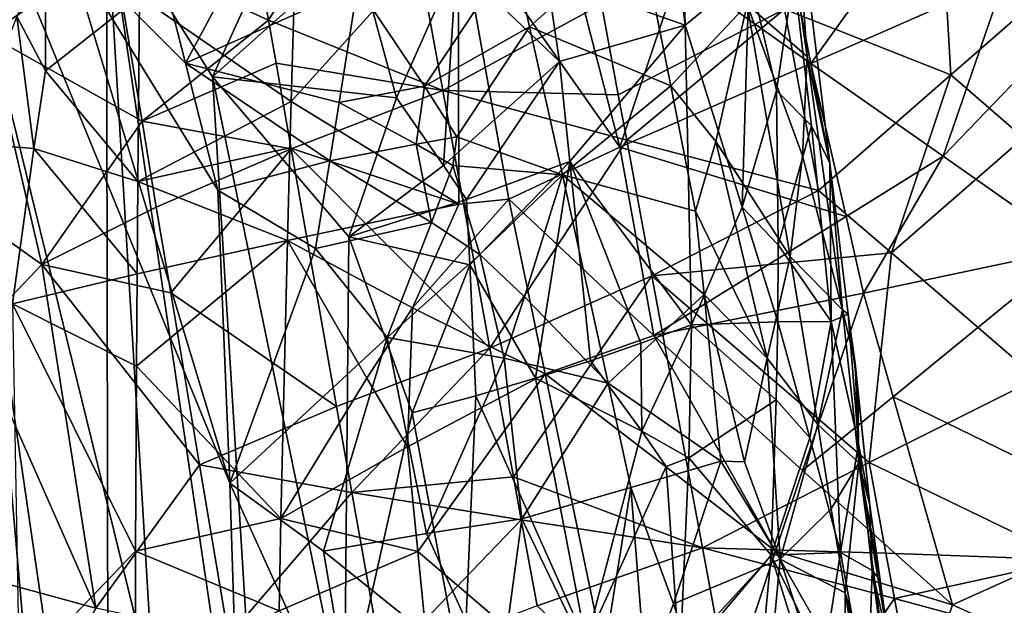
# Model space of a CAD drawing. Extents: x -265 to 265, y 0 to 994.
# Drawn here: x 215 to 229, y 210 to 218 of the extents above; entities that cross this region are included whole.
import ezdxf

# ---------------------------------------------------------------- set-up
doc = ezdxf.new("R2010")
doc.units = 0
doc.header["$MEASUREMENT"] = 0

msp = doc.modelspace()

# ---------------------------------------------------------------- linework, layer by layer
for points in [[(226.499268, 449.667511, -27.65958), (216.196182, 597.80188, -35.373924), (257.59021, 5.099728, -9.434987)], [(231.705307, 375.504578, -26.396908), (257.59021, 5.099728, -9.434987), (216.196182, 597.80188, -35.373924)], [(182.370438, 441.601135, -428.833984), (161.678314, 586.952759, -406.117828), (240.252502, 5.102936, -497.183197)], [(210.123138, 223.206833, -463.034088), (240.252502, 5.102936, -497.183197), (161.678314, 586.952759, -406.117828)], [(226.499268, 449.667511, -27.65958), (247.205704, 153.306198, -14.941942), (236.737244, 301.516541, -20.202162)], [(226.499268, 449.667511, -27.65958), (257.59021, 5.099728, -9.434987), (247.205704, 153.306198, -14.941942)], [(182.370438, 441.601135, -428.833984), (240.252502, 5.102936, -497.183197), (221.443527, 150.649124, -474.377625)], [(182.370438, 441.601135, -428.833984), (221.443527, 150.649124, -474.377625), (202.845352, 296.212799, -451.506927)], [(221.630707, 147.58876, -445.68335), (183.614395, 418.523651, -396.19162), (203.820404, 290.608398, -419.786743)], [(221.630707, 147.58876, -445.68335), (239.746536, 4.632281, -471.708588), (183.614395, 418.523651, -396.19162)], [(222.708115, 121.121613, -450.506927), (183.614395, 418.523651, -396.19162), (239.746536, 4.632281, -471.708588)], [(194.412888, 328.038849, -412.763489), (183.614395, 418.523651, -396.19162), (222.708115, 121.121613, -450.506927)], [(194.412888, 328.038849, -412.763489), (222.708115, 121.121613, -450.506927), (205.421646, 237.599991, -429.43869)], [(213.670639, 222.693359, -462.865845), (202.845352, 296.212799, -451.506927), (221.443527, 150.649124, -474.377625)], [(216.519928, 195.388962, -437.1409), (221.630707, 147.58876, -445.68335), (203.820404, 290.608398, -419.786743)], [(212.324921, 243.357071, -428.956421), (216.519928, 195.388962, -437.1409), (203.820404, 290.608398, -419.786743)], [(219.244965, 143.688278, -14.198409), (232.389648, 4.636012, -9.505192), (205.957123, 282.77536, -21.702778)], [(212.989319, 210.706528, -16.201485), (219.244965, 143.688278, -14.198409), (205.957123, 282.77536, -21.702778)], [(219.259933, 143.720383, -17.195553), (205.957123, 282.77536, -21.702778), (232.389648, 4.636012, -9.505192)], [(213.47551, 205.512161, -20.617517), (205.957123, 282.77536, -21.702778), (219.259933, 143.720383, -17.195553)], [(212.324921, 243.357071, -428.956421), (216.48053, 219.734863, -433.638824), (216.519928, 195.388962, -437.1409)], [(216.198074, 155.961456, -444.411163), (205.421646, 237.599991, -429.43869), (222.708115, 121.121613, -450.506927)], [(216.198074, 155.961456, -444.411163), (209.626541, 190.831482, -438.542786), (205.421646, 237.599991, -429.43869)], [(210.123138, 223.206833, -463.034088), (219.36232, 150.392227, -474.390503), (240.252502, 5.102936, -497.183197)], [(210.123138, 223.206833, -463.034088), (213.992661, 170.651093, -470.757965), (219.36232, 150.392227, -474.390503)], [(213.670639, 222.693359, -462.865845), (221.443527, 150.649124, -474.377625), (219.0336, 185.924255, -468.529633)], [(215.907089, 219.222443, -462.96463), (213.670639, 222.693359, -462.865845), (218.243637, 211.522644, -463.685364)], [(218.511276, 202.999588, -465.354187), (213.670639, 222.693359, -462.865845), (219.0336, 185.924255, -468.529633)], [(218.243637, 211.522644, -463.685364), (213.670639, 222.693359, -462.865845), (218.511276, 202.999588, -465.354187)], [(214.787643, 217.923141, -10.245734), (214.424469, 222.004562, -10.372781), (215.81427, 220.094971, -8.756603)], [(215.907089, 219.222443, -462.96463), (217.60878, 217.519974, -462.678223), (216.681473, 221.142136, -462.297546)], [(219.472885, 220.999039, -460.868774), (216.681473, 221.142136, -462.297546), (217.60878, 217.519974, -462.678223)], [(219.472885, 220.999039, -460.868774), (217.60878, 217.519974, -462.678223), (220.064163, 218.617783, -461.051422)], [(218.471985, 219.973557, -6.400282), (220.575989, 221.007965, -5.15152), (218.794708, 218.134552, -6.229428)], [(220.575989, 221.007965, -5.15152), (221.283127, 217.130508, -4.856097), (218.794708, 218.134552, -6.229428)], [(220.575989, 221.007965, -5.15152), (223.550507, 218.361008, -4.061019), (221.283127, 217.130508, -4.856097)], [(226.168808, 218.289108, -3.610901), (228.3452, 220.790695, -3.675267), (228.542419, 217.35321, -3.561997)], [(228.542419, 217.35321, -3.561997), (228.3452, 220.790695, -3.675267), (230.419632, 218.992706, -3.881491)], [(222.773087, 218.761124, -438.334869), (224.444107, 220.722137, -440.852173), (224.749847, 218.061386, -441.272797)], [(224.444107, 220.722137, -440.852173), (224.68927, 220.199707, -441.299225), (224.749847, 218.061386, -441.272797)], [(226.227676, 219.422318, -450.864746), (226.488892, 217.615341, -450.901886), (226.292603, 220.398376, -447.784607)], [(226.81662, 216.090271, -448.411469), (226.292603, 220.398376, -447.784607), (226.488892, 217.615341, -450.901886)], [(226.299683, 218.778076, -446.049377), (226.292603, 220.398376, -447.784607), (226.81662, 216.090271, -448.411469)], [(222.809738, 220.195297, -33.570919), (221.503967, 219.615005, -33.065258), (223.813202, 216.321991, -33.537247)], [(224.661499, 218.849442, -33.903347), (222.809738, 220.195297, -33.570919), (223.813202, 216.321991, -33.537247)], [(224.68927, 220.199707, -441.299225), (225.663483, 218.807999, -443.485962), (224.749847, 218.061386, -441.272797)], [(214.787643, 217.923141, -10.245734), (215.81427, 220.094971, -8.756603), (216.579086, 219.143188, -8.011472)], [(218.471985, 219.973557, -6.400282), (218.794708, 218.134552, -6.229428), (216.579086, 219.143188, -8.011472)], [(216.48053, 219.734863, -433.638824), (217.992737, 217.324356, -434.627838), (218.824265, 203.911896, -436.62674)], [(217.695892, 199.636765, -436.784119), (216.48053, 219.734863, -433.638824), (218.824265, 203.911896, -436.62674)], [(217.695892, 199.636765, -436.784119), (216.519928, 195.388962, -437.1409), (216.48053, 219.734863, -433.638824)], [(218.912338, 219.33905, -434.933258), (217.992737, 217.324356, -434.627838), (216.48053, 219.734863, -433.638824)], [(221.503967, 219.615005, -33.065258), (219.117767, 216.972519, -31.557396), (221.513565, 215.508011, -32.692062)], [(221.503967, 219.615005, -33.065258), (219.173187, 218.957382, -31.81369), (219.117767, 216.972519, -31.557396)], [(221.503967, 219.615005, -33.065258), (222.227432, 215.576263, -32.985138), (223.813202, 216.321991, -33.537247)], [(221.503967, 219.615005, -33.065258), (221.513565, 215.508011, -32.692062), (222.227432, 215.576263, -32.985138)], [(224.661499, 218.849442, -33.903347), (226.544708, 217.515121, -34.031322), (228.054306, 219.613205, -34.151432)], [(229.311218, 218.734497, -33.992004), (228.054306, 219.613205, -34.151432), (226.544708, 217.515121, -34.031322)], [(222.288162, 219.09137, -459.01178), (222.525085, 218.036926, -459.070251), (224.093155, 219.440247, -456.570801)], [(222.525085, 218.036926, -459.070251), (224.541, 217.197464, -456.6586), (224.093155, 219.440247, -456.570801)], [(224.093155, 219.440247, -456.570801), (224.541, 217.197464, -456.6586), (225.634094, 218.359528, -453.855133)], [(226.227676, 219.422318, -450.864746), (225.634094, 218.359528, -453.855133), (226.488892, 217.615341, -450.901886)], [(215.907089, 219.222443, -462.96463), (218.069107, 215.707596, -462.863678), (217.60878, 217.519974, -462.678223)], [(215.907089, 219.222443, -462.96463), (218.243637, 211.522644, -463.685364), (218.069107, 215.707596, -462.863678)], [(218.912338, 219.33905, -434.933258), (220.042328, 219.153961, -435.724823), (217.992737, 217.324356, -434.627838)], [(214.787643, 217.923141, -10.245734), (216.579086, 219.143188, -8.011472), (216.98645, 216.690857, -7.748084)], [(215.601135, 219.094498, -28.737921), (215.197754, 218.185074, -28.083441), (215.607712, 217.411392, -28.472164)], [(215.601135, 219.094498, -28.737921), (215.607712, 217.411392, -28.472164), (216.951782, 218.47197, -30.057512)], [(216.98645, 216.690857, -7.748084), (216.579086, 219.143188, -8.011472), (218.794708, 218.134552, -6.229428)], [(220.042328, 219.153961, -435.724823), (220.621063, 217.026428, -436.343079), (217.992737, 217.324356, -434.627838)], [(221.4814, 218.954468, -436.952881), (220.621063, 217.026428, -436.343079), (220.042328, 219.153961, -435.724823)], [(222.288162, 219.09137, -459.01178), (220.064163, 218.617783, -461.051422), (221.021011, 217.189392, -460.699524)], [(222.288162, 219.09137, -459.01178), (221.021011, 217.189392, -460.699524), (222.525085, 218.036926, -459.070251)], [(219.173187, 218.957382, -31.81369), (216.951782, 218.47197, -30.057512), (219.117767, 216.972519, -31.557396)], [(221.4814, 218.954468, -436.952881), (221.295914, 216.05806, -436.971558), (220.621063, 217.026428, -436.343079)], [(221.4814, 218.954468, -436.952881), (222.95343, 217.542252, -438.584167), (221.295914, 216.05806, -436.971558)], [(221.4814, 218.954468, -436.952881), (222.773087, 218.761124, -438.334869), (222.95343, 217.542252, -438.584167)], [(228.542419, 217.35321, -3.561997), (230.419632, 218.992706, -3.881491), (229.582397, 216.456024, -3.629122)], [(224.661499, 218.849442, -33.903347), (223.813202, 216.321991, -33.537247), (226.544708, 217.515121, -34.031322)], [(224.749847, 218.061386, -441.272797), (225.663483, 218.807999, -443.485962), (225.563675, 215.464432, -442.746735)], [(225.563675, 215.464432, -442.746735), (225.663483, 218.807999, -443.485962), (226.054184, 217.131287, -444.359406)], [(226.299683, 218.778076, -446.049377), (226.054184, 217.131287, -444.359406), (225.663483, 218.807999, -443.485962)], [(222.773087, 218.761124, -438.334869), (224.749847, 218.061386, -441.272797), (222.95343, 217.542252, -438.584167)], [(226.555481, 216.623886, -446.366882), (226.054184, 217.131287, -444.359406), (226.299683, 218.778076, -446.049377)], [(226.555481, 216.623886, -446.366882), (226.299683, 218.778076, -446.049377), (226.81662, 216.090271, -448.411469)], [(229.311218, 218.734497, -33.992004), (226.544708, 217.515121, -34.031322), (228.43541, 216.19046, -33.95274)], [(229.311218, 218.734497, -33.992004), (228.43541, 216.19046, -33.95274), (229.645035, 217.447418, -33.887486)], [(219.804611, 216.957169, -461.631409), (220.064163, 218.617783, -461.051422), (217.60878, 217.519974, -462.678223)], [(221.021011, 217.189392, -460.699524), (220.064163, 218.617783, -461.051422), (219.804611, 216.957169, -461.631409)], [(216.925644, 215.83165, -29.665167), (216.951782, 218.47197, -30.057512), (215.607712, 217.411392, -28.472164)], [(219.117767, 216.972519, -31.557396), (216.951782, 218.47197, -30.057512), (216.925644, 215.83165, -29.665167)], [(223.791489, 217.067902, -3.986568), (221.283127, 217.130508, -4.856097), (223.550507, 218.361008, -4.061019)], [(223.791489, 217.067902, -3.986568), (223.550507, 218.361008, -4.061019), (226.168808, 218.289108, -3.610901)], [(223.791489, 217.067902, -3.986568), (226.168808, 218.289108, -3.610901), (223.911972, 216.421341, -3.949796)], [(223.911972, 216.421341, -3.949796), (226.168808, 218.289108, -3.610901), (226.652618, 215.700943, -3.509868)], [(225.186279, 216.401199, -455.787781), (225.634094, 218.359528, -453.855133), (224.541, 217.197464, -456.6586)], [(225.186279, 216.401199, -455.787781), (226.249603, 214.760742, -453.944733), (225.634094, 218.359528, -453.855133)], [(226.422623, 216.197632, -452.437256), (225.634094, 218.359528, -453.855133), (226.249603, 214.760742, -453.944733)], [(226.488892, 217.615341, -450.901886), (225.634094, 218.359528, -453.855133), (226.422623, 216.197632, -452.437256)], [(226.168808, 218.289108, -3.610901), (228.542419, 217.35321, -3.561997), (226.652618, 215.700943, -3.509868)], [(215.197754, 218.185074, -28.083441), (214.48851, 216.377213, -26.707167), (215.440826, 216.300644, -28.076229)], [(215.197754, 218.185074, -28.083441), (215.440826, 216.300644, -28.076229), (215.607712, 217.411392, -28.472164)], [(216.98645, 216.690857, -7.748084), (218.794708, 218.134552, -6.229428), (218.902466, 217.521545, -6.172988)], [(218.794708, 218.134552, -6.229428), (221.283127, 217.130508, -4.856097), (218.902466, 217.521545, -6.172988)], [(222.525085, 218.036926, -459.070251), (221.021011, 217.189392, -460.699524), (221.48494, 216.470322, -460.506439)], [(222.525085, 218.036926, -459.070251), (221.48494, 216.470322, -460.506439), (222.995117, 215.927124, -459.184723)], [(222.525085, 218.036926, -459.070251), (222.995117, 215.927124, -459.184723), (224.541, 217.197464, -456.6586)], [(222.95343, 217.542252, -438.584167), (224.749847, 218.061386, -441.272797), (223.100952, 216.11821, -438.799805)], [(223.100952, 216.11821, -438.799805), (224.749847, 218.061386, -441.272797), (224.839813, 213.784271, -441.241913)], [(224.749847, 218.061386, -441.272797), (225.563675, 215.464432, -442.746735), (224.839813, 213.784271, -441.241913)], [(214.787643, 217.923141, -10.245734), (215.55603, 214.644485, -9.482413), (213.977142, 215.763, -11.874336)], [(214.787643, 217.923141, -10.245734), (216.98645, 216.690857, -7.748084), (215.55603, 214.644485, -9.482413)], [(216.98645, 216.690857, -7.748084), (218.902466, 217.521545, -6.172988), (219.118286, 216.295532, -6.060878)], [(219.671097, 216.125198, -461.914581), (217.60878, 217.519974, -462.678223), (218.069107, 215.707596, -462.863678)], [(219.804611, 216.957169, -461.631409), (217.60878, 217.519974, -462.678223), (219.671097, 216.125198, -461.914581)], [(218.902466, 217.521545, -6.172988), (221.283127, 217.130508, -4.856097), (219.118286, 216.295532, -6.060878)], [(221.295914, 216.05806, -436.971558), (222.95343, 217.542252, -438.584167), (221.625244, 215.574265, -437.294617)], [(221.625244, 215.574265, -437.294617), (222.95343, 217.542252, -438.584167), (223.100952, 216.11821, -438.799805)], [(226.488892, 217.615341, -450.901886), (226.422623, 216.197632, -452.437256), (226.997498, 213.999588, -450.976715)], [(226.81662, 216.090271, -448.411469), (226.488892, 217.615341, -450.901886), (226.997498, 213.999588, -450.976715)], [(216.925644, 215.83165, -29.665167), (215.607712, 217.411392, -28.472164), (215.440826, 216.300644, -28.076229)], [(227.046204, 215.330505, -33.922752), (226.544708, 217.515121, -34.031322), (223.813202, 216.321991, -33.537247)], [(228.43541, 216.19046, -33.95274), (226.544708, 217.515121, -34.031322), (227.046204, 215.330505, -33.922752)], [(229.645035, 217.447418, -33.887486), (228.43541, 216.19046, -33.95274), (230.309616, 214.873474, -33.668285)], [(219.881866, 208.210266, -436.662964), (218.824265, 203.911896, -436.62674), (217.992737, 217.324356, -434.627838)], [(219.943314, 215.041412, -436.019623), (219.881866, 208.210266, -436.662964), (217.992737, 217.324356, -434.627838)], [(220.621063, 217.026428, -436.343079), (219.943314, 215.041412, -436.019623), (217.992737, 217.324356, -434.627838)], [(228.542419, 217.35321, -3.561997), (227.697006, 214.809738, -3.448794), (226.652618, 215.700943, -3.509868)], [(228.542419, 217.35321, -3.561997), (229.582397, 216.456024, -3.629122), (227.697006, 214.809738, -3.448794)], [(221.956177, 213.45166, -4.585609), (219.118286, 216.295532, -6.060878), (221.283127, 217.130508, -4.856097)], [(221.021011, 217.189392, -460.699524), (219.804611, 216.957169, -461.631409), (220.902634, 216.363449, -461.006165)], [(221.021011, 217.189392, -460.699524), (220.902634, 216.363449, -461.006165), (221.48494, 216.470322, -460.506439)], [(223.911972, 216.421341, -3.949796), (221.956177, 213.45166, -4.585609), (221.283127, 217.130508, -4.856097)], [(223.791489, 217.067902, -3.986568), (223.911972, 216.421341, -3.949796), (221.283127, 217.130508, -4.856097)], [(224.541, 217.197464, -456.6586), (222.995117, 215.927124, -459.184723), (224.897186, 215.407562, -456.720734)], [(225.186279, 216.401199, -455.787781), (224.541, 217.197464, -456.6586), (224.897186, 215.407562, -456.720734)], [(225.563675, 215.464432, -442.746735), (226.054184, 217.131287, -444.359406), (226.074982, 214.927292, -443.966309)], [(226.555481, 216.623886, -446.366882), (226.074982, 214.927292, -443.966309), (226.054184, 217.131287, -444.359406)], [(219.117767, 216.972519, -31.557396), (216.925644, 215.83165, -29.665167), (219.100052, 216.310989, -31.471148)], [(219.117767, 216.972519, -31.557396), (219.100052, 216.310989, -31.471148), (221.513565, 215.508011, -32.692062)], [(220.902634, 216.363449, -461.006165), (219.804611, 216.957169, -461.631409), (219.671097, 216.125198, -461.914581)], [(221.295914, 216.05806, -436.971558), (219.943314, 215.041412, -436.019623), (220.621063, 217.026428, -436.343079)], [(216.98645, 216.690857, -7.748084), (217.190964, 215.464691, -7.617808), (215.55603, 214.644485, -9.482413)], [(216.98645, 216.690857, -7.748084), (219.118286, 216.295532, -6.060878), (217.190964, 215.464691, -7.617808)], [(226.555481, 216.623886, -446.366882), (226.834839, 213.831161, -446.48642), (226.074982, 214.927292, -443.966309)], [(226.555481, 216.623886, -446.366882), (226.81662, 216.090271, -448.411469), (226.834839, 213.831161, -446.48642)], [(221.48494, 216.470322, -460.506439), (220.902634, 216.363449, -461.006165), (221.428833, 216.058441, -460.663757)], [(221.48494, 216.470322, -460.506439), (221.428833, 216.058441, -460.663757), (222.995117, 215.927124, -459.184723)], [(223.911972, 216.421341, -3.949796), (224.273453, 214.481537, -3.841298), (221.956177, 213.45166, -4.585609)], [(223.911972, 216.421341, -3.949796), (226.652618, 215.700943, -3.509868), (224.273453, 214.481537, -3.841298)], [(225.921906, 213.307053, -455.533752), (225.186279, 216.401199, -455.787781), (224.897186, 215.407562, -456.720734)], [(225.921906, 213.307053, -455.533752), (226.249603, 214.760742, -453.944733), (225.186279, 216.401199, -455.787781)], [(229.582397, 216.456024, -3.629122), (229.777893, 213.018616, -3.510842), (227.697006, 214.809738, -3.448794)], [(215.440826, 216.300644, -28.076229), (214.48851, 216.377213, -26.707167), (215.13768, 214.082535, -27.264133)], [(216.915283, 214.511795, -29.467033), (215.440826, 216.300644, -28.076229), (215.13768, 214.082535, -27.264133)], [(216.925644, 215.83165, -29.665167), (215.440826, 216.300644, -28.076229), (216.915283, 214.511795, -29.467033)], [(219.100052, 216.310989, -31.471148), (216.925644, 215.83165, -29.665167), (219.065781, 214.988098, -31.297441)], [(217.190964, 215.464691, -7.617808), (219.118286, 216.295532, -6.060878), (217.396011, 214.238541, -7.488484)], [(217.396011, 214.238541, -7.488484), (219.118286, 216.295532, -6.060878), (219.767944, 212.617371, -5.730721)], [(219.100052, 216.310989, -31.471148), (219.065781, 214.988098, -31.297441), (221.513565, 215.508011, -32.692062)], [(221.956177, 213.45166, -4.585609), (219.767944, 212.617371, -5.730721), (219.118286, 216.295532, -6.060878)], [(220.902634, 216.363449, -461.006165), (219.671097, 216.125198, -461.914581), (221.12529, 215.243515, -461.122437)], [(221.428833, 216.058441, -460.663757), (220.902634, 216.363449, -461.006165), (221.12529, 215.243515, -461.122437)], [(223.813202, 216.321991, -33.537247), (222.227432, 215.576263, -32.985138), (224.301224, 213.631516, -33.448231)], [(227.046204, 215.330505, -33.922752), (223.813202, 216.321991, -33.537247), (224.301224, 213.631516, -33.448231)], [(219.671097, 216.125198, -461.914581), (218.069107, 215.707596, -462.863678), (219.466385, 214.875198, -462.330719)], [(221.12529, 215.243515, -461.122437), (219.671097, 216.125198, -461.914581), (219.466385, 214.875198, -462.330719)], [(221.625244, 215.574265, -437.294617), (223.100952, 216.11821, -438.799805), (221.669739, 214.640076, -437.395538)], [(221.669739, 214.640076, -437.395538), (223.100952, 216.11821, -438.799805), (222.609421, 213.019943, -438.382965)], [(223.100952, 216.11821, -438.799805), (223.395874, 213.270187, -439.231598), (222.609421, 213.019943, -438.382965)], [(223.100952, 216.11821, -438.799805), (224.839813, 213.784271, -441.241913), (224.112488, 213.521072, -440.139801)], [(223.100952, 216.11821, -438.799805), (224.112488, 213.521072, -440.139801), (223.395874, 213.270187, -439.231598)], [(226.422623, 216.197632, -452.437256), (226.249603, 214.760742, -453.944733), (226.997498, 213.999588, -450.976715)], [(228.43541, 216.19046, -33.95274), (227.046204, 215.330505, -33.922752), (227.2966, 214.238281, -33.865944)], [(228.43541, 216.19046, -33.95274), (227.2966, 214.238281, -33.865944), (230.309616, 214.873474, -33.668285)], [(221.295914, 216.05806, -436.971558), (221.625244, 215.574265, -437.294617), (219.943314, 215.041412, -436.019623)], [(221.428833, 216.058441, -460.663757), (221.12529, 215.243515, -461.122437), (221.813171, 214.788757, -460.675629)], [(221.428833, 216.058441, -460.663757), (221.813171, 214.788757, -460.675629), (222.995117, 215.927124, -459.184723)], [(226.81662, 216.090271, -448.411469), (227.078384, 213.936249, -448.725189), (226.834839, 213.831161, -446.48642)], [(226.81662, 216.090271, -448.411469), (226.997498, 213.999588, -450.976715), (227.078384, 213.936249, -448.725189)], [(216.925644, 215.83165, -29.665167), (216.915283, 214.511795, -29.467033), (219.065781, 214.988098, -31.297441)], [(222.451462, 214.184418, -460.25705), (222.995117, 215.927124, -459.184723), (221.813171, 214.788757, -460.675629)], [(222.451462, 214.184418, -460.25705), (223.647446, 212.951675, -459.342438), (222.995117, 215.927124, -459.184723)], [(225.017578, 214.21785, -456.961884), (222.995117, 215.927124, -459.184723), (223.647446, 212.951675, -459.342438)], [(224.897186, 215.407562, -456.720734), (222.995117, 215.927124, -459.184723), (225.017578, 214.21785, -456.961884)], [(214.598907, 213.640381, -11.016419), (213.977142, 215.763, -11.874336), (215.55603, 214.644485, -9.482413)], [(219.466385, 214.875198, -462.330719), (218.069107, 215.707596, -462.863678), (218.243637, 211.522644, -463.685364)], [(224.273453, 214.481537, -3.841298), (226.652618, 215.700943, -3.509868), (227.697006, 214.809738, -3.448794)], [(221.625244, 215.574265, -437.294617), (221.669739, 214.640076, -437.395538), (219.943314, 215.041412, -436.019623)], [(220.851532, 214.02652, -32.240932), (222.748108, 213.084076, -32.956264), (222.227432, 215.576263, -32.985138)], [(220.851532, 214.02652, -32.240932), (222.227432, 215.576263, -32.985138), (221.513565, 215.508011, -32.692062)], [(224.301224, 213.631516, -33.448231), (222.227432, 215.576263, -32.985138), (222.748108, 213.084076, -32.956264)], [(217.190964, 215.464691, -7.617808), (217.396011, 214.238541, -7.488484), (215.55603, 214.644485, -9.482413)], [(220.851532, 214.02652, -32.240932), (221.513565, 215.508011, -32.692062), (219.065781, 214.988098, -31.297441)], [(225.563675, 215.464432, -442.746735), (226.070969, 213.824356, -443.775787), (224.839813, 213.784271, -441.241913)], [(225.563675, 215.464432, -442.746735), (226.074982, 214.927292, -443.966309), (226.070969, 213.824356, -443.775787)], [(227.046204, 215.330505, -33.922752), (224.301224, 213.631516, -33.448231), (227.2966, 214.238281, -33.865944)], [(225.921906, 213.307053, -455.533752), (224.897186, 215.407562, -456.720734), (225.017578, 214.21785, -456.961884)], [(221.12529, 215.243515, -461.122437), (219.466385, 214.875198, -462.330719), (220.488052, 213.602249, -461.996643)], [(221.813171, 214.788757, -460.675629), (221.12529, 215.243515, -461.122437), (220.488052, 213.602249, -461.996643)], [(216.906769, 213.192154, -29.267626), (218.972412, 211.020615, -30.766836), (219.065781, 214.988098, -31.297441)], [(216.915283, 214.511795, -29.467033), (216.906769, 213.192154, -29.267626), (219.065781, 214.988098, -31.297441)], [(220.200348, 213.020813, -31.78841), (219.065781, 214.988098, -31.297441), (218.972412, 211.020615, -30.766836)], [(220.851532, 214.02652, -32.240932), (219.065781, 214.988098, -31.297441), (220.200348, 213.020813, -31.78841)], [(219.943314, 215.041412, -436.019623), (220.846283, 212.527405, -436.88443), (219.881866, 208.210266, -436.662964)], [(221.669739, 214.640076, -437.395538), (220.846283, 212.527405, -436.88443), (219.943314, 215.041412, -436.019623)], [(219.466385, 214.875198, -462.330719), (218.243637, 211.522644, -463.685364), (220.488052, 213.602249, -461.996643)], [(226.074982, 214.927292, -443.966309), (226.834839, 213.831161, -446.48642), (226.070969, 213.824356, -443.775787)], [(227.2966, 214.238281, -33.865944), (227.721832, 212.75383, -33.78669), (230.309616, 214.873474, -33.668285)], [(227.721832, 212.75383, -33.78669), (231.298126, 211.012955, -33.314377), (230.309616, 214.873474, -33.668285)], [(221.813171, 214.788757, -460.675629), (220.488052, 213.602249, -461.996643), (222.160034, 213.306763, -460.771667)], [(222.451462, 214.184418, -460.25705), (221.813171, 214.788757, -460.675629), (222.160034, 213.306763, -460.771667)], [(224.273453, 214.481537, -3.841298), (227.697006, 214.809738, -3.448794), (227.37674, 211.818192, -3.367247)], [(225.921906, 213.307053, -455.533752), (226.642334, 212.358414, -454.029083), (226.249603, 214.760742, -453.944733)], [(226.642334, 212.358414, -454.029083), (226.997498, 213.999588, -450.976715), (226.249603, 214.760742, -453.944733)], [(227.697006, 214.809738, -3.448794), (229.777893, 213.018616, -3.510842), (227.37674, 211.818192, -3.367247)], [(214.598907, 213.640381, -11.016419), (215.55603, 214.644485, -9.482413), (216.324265, 209.738174, -8.905727)], [(217.396011, 214.238541, -7.488484), (217.807693, 211.786224, -7.232704), (215.55603, 214.644485, -9.482413)], [(216.324265, 209.738174, -8.905727), (215.55603, 214.644485, -9.482413), (217.807693, 211.786224, -7.232704)], [(221.669739, 214.640076, -437.395538), (221.757843, 212.771866, -437.598999), (220.846283, 212.527405, -436.88443)], [(221.669739, 214.640076, -437.395538), (222.609421, 213.019943, -438.382965), (221.757843, 212.771866, -437.598999)], [(216.915283, 214.511795, -29.467033), (215.13768, 214.082535, -27.264133), (216.906769, 213.192154, -29.267626)], [(221.956177, 213.45166, -4.585609), (224.273453, 214.481537, -3.841298), (222.293289, 211.612122, -4.453999)], [(224.273453, 214.481537, -3.841298), (224.996323, 210.601593, -3.63246), (222.293289, 211.612122, -4.453999)], [(224.273453, 214.481537, -3.841298), (227.37674, 211.818192, -3.367247), (224.996323, 210.601593, -3.63246)], [(217.396011, 214.238541, -7.488484), (219.767944, 212.617371, -5.730721), (217.807693, 211.786224, -7.232704)], [(222.451462, 214.184418, -460.25705), (222.160034, 213.306763, -460.771667), (223.647446, 212.951675, -459.342438)], [(225.017578, 214.21785, -456.961884), (223.647446, 212.951675, -459.342438), (225.258041, 211.838272, -457.443634)], [(227.2966, 214.238281, -33.865944), (224.301224, 213.631516, -33.448231), (226.426559, 211.702118, -33.658024)], [(225.921906, 213.307053, -455.533752), (225.017578, 214.21785, -456.961884), (225.596649, 211.825226, -456.840393)], [(225.017578, 214.21785, -456.961884), (225.258041, 211.838272, -457.443634), (225.596649, 211.825226, -456.840393)], [(227.2966, 214.238281, -33.865944), (226.426559, 211.702118, -33.658024), (227.721832, 212.75383, -33.78669)], [(216.906769, 213.192154, -29.267626), (215.13768, 214.082535, -27.264133), (216.895248, 210.553482, -28.865076)], [(216.895248, 210.553482, -28.865076), (215.13768, 214.082535, -27.264133), (215.228806, 208.817871, -26.384619)], [(220.851532, 214.02652, -32.240932), (220.200348, 213.020813, -31.78841), (220.782349, 212.039581, -32.00621)], [(220.851532, 214.02652, -32.240932), (220.782349, 212.039581, -32.00621), (222.748108, 213.084076, -32.956264)], [(226.642334, 212.358414, -454.029083), (227.228668, 211.815231, -451.657135), (226.997498, 213.999588, -450.976715)], [(227.078384, 213.936249, -448.725189), (227.226639, 212.086761, -447.988251), (226.834839, 213.831161, -446.48642)], [(227.175201, 213.236008, -449.705139), (226.997498, 213.999588, -450.976715), (227.228668, 211.815231, -451.657135)], [(227.078384, 213.936249, -448.725189), (226.997498, 213.999588, -450.976715), (227.175201, 213.236008, -449.705139)], [(227.078384, 213.936249, -448.725189), (227.175201, 213.236008, -449.705139), (227.2173, 212.847748, -449.068542)], [(227.078384, 213.936249, -448.725189), (227.2173, 212.847748, -449.068542), (227.226639, 212.086761, -447.988251)], [(224.127731, 212.263947, -440.1698), (224.112488, 213.521072, -440.139801), (224.839813, 213.784271, -441.241913)], [(224.127731, 212.263947, -440.1698), (224.839813, 213.784271, -441.241913), (224.798233, 211.885468, -441.131195)], [(224.798233, 211.885468, -441.131195), (224.839813, 213.784271, -441.241913), (226.049271, 212.714722, -443.568909)], [(226.070969, 213.824356, -443.775787), (226.049271, 212.714722, -443.568909), (224.839813, 213.784271, -441.241913)], [(226.070969, 213.824356, -443.775787), (226.529922, 212.172104, -444.785156), (226.049271, 212.714722, -443.568909)], [(226.070969, 213.824356, -443.775787), (226.834839, 213.831161, -446.48642), (226.529922, 212.172104, -444.785156)], [(226.529922, 212.172104, -444.785156), (226.834839, 213.831161, -446.48642), (226.969467, 210.534424, -445.868805)], [(227.226639, 212.086761, -447.988251), (226.969467, 210.534424, -445.868805), (226.834839, 213.831161, -446.48642)], [(214.598907, 213.640381, -11.016419), (216.324265, 209.738174, -8.905727), (214.786316, 210.159073, -11.126781)], [(220.488052, 213.602249, -461.996643), (218.243637, 211.522644, -463.685364), (219.581284, 210.553925, -463.259644)], [(221.054001, 210.805481, -462.297974), (220.488052, 213.602249, -461.996643), (219.581284, 210.553925, -463.259644)], [(222.160034, 213.306763, -460.771667), (220.488052, 213.602249, -461.996643), (221.054001, 210.805481, -462.297974)], [(226.040298, 210.550888, -33.539154), (224.301224, 213.631516, -33.448231), (222.748108, 213.084076, -32.956264)], [(226.426559, 211.702118, -33.658024), (224.301224, 213.631516, -33.448231), (226.040298, 210.550888, -33.539154)], [(221.956177, 213.45166, -4.585609), (219.985199, 211.391281, -5.622733), (219.767944, 212.617371, -5.730721)], [(221.956177, 213.45166, -4.585609), (222.293289, 211.612122, -4.453999), (219.985199, 211.391281, -5.622733)], [(224.127731, 212.263947, -440.1698), (223.395874, 213.270187, -439.231598), (224.112488, 213.521072, -440.139801)], [(222.160034, 213.306763, -460.771667), (221.054001, 210.805481, -462.297974), (222.412674, 211.013702, -461.171631)], [(222.160034, 213.306763, -460.771667), (222.412674, 211.013702, -461.171631), (223.647446, 212.951675, -459.342438)], [(225.921906, 213.307053, -455.533752), (225.596649, 211.825226, -456.840393), (226.106598, 210.435898, -456.384705)], [(225.921906, 213.307053, -455.533752), (226.106598, 210.435898, -456.384705), (226.642334, 212.358414, -454.029083)], [(216.906769, 213.192154, -29.267626), (216.895248, 210.553482, -28.865076), (218.972412, 211.020615, -30.766836)], [(224.127731, 212.263947, -440.1698), (222.609421, 213.019943, -438.382965), (223.395874, 213.270187, -439.231598)], [(227.175201, 213.236008, -449.705139), (227.228668, 211.815231, -451.657135), (227.387711, 211.210342, -448.742035)], [(227.2173, 212.847748, -449.068542), (227.175201, 213.236008, -449.705139), (227.387711, 211.210342, -448.742035)], [(220.200348, 213.020813, -31.78841), (218.972412, 211.020615, -30.766836), (220.782349, 212.039581, -32.00621)], [(220.782349, 212.039581, -32.00621), (220.928558, 210.545609, -31.931595), (222.748108, 213.084076, -32.956264)], [(220.928558, 210.545609, -31.931595), (223.792282, 208.100861, -32.877815), (222.748108, 213.084076, -32.956264)], [(223.335526, 209.245804, -439.314941), (221.757843, 212.771866, -437.598999), (222.609421, 213.019943, -438.382965)], [(224.127731, 212.263947, -440.1698), (223.335526, 209.245804, -439.314941), (222.609421, 213.019943, -438.382965)], [(226.040298, 210.550888, -33.539154), (222.748108, 213.084076, -32.956264), (223.792282, 208.100861, -32.877815)], [(227.37674, 211.818192, -3.367247), (229.777893, 213.018616, -3.510842), (230.252121, 210.427246, -3.4651)], [(223.647446, 212.951675, -459.342438), (222.412674, 211.013702, -461.171631), (223.969788, 211.463074, -459.419067)], [(223.647446, 212.951675, -459.342438), (223.969788, 211.463074, -459.419067), (225.258041, 211.838272, -457.443634)], [(221.577866, 208.626129, -437.762665), (220.846283, 212.527405, -436.88443), (221.757843, 212.771866, -437.598999)], [(221.577866, 208.626129, -437.762665), (221.757843, 212.771866, -437.598999), (223.335526, 209.245804, -439.314941)], [(227.721832, 212.75383, -33.78669), (226.426559, 211.702118, -33.658024), (228.570007, 209.785492, -33.610271)], [(227.226639, 212.086761, -447.988251), (227.2173, 212.847748, -449.068542), (227.387711, 211.210342, -448.742035)], [(227.721832, 212.75383, -33.78669), (228.570007, 209.785492, -33.610271), (231.298126, 211.012955, -33.314377)], [(217.807693, 211.786224, -7.232704), (219.767944, 212.617371, -5.730721), (219.985199, 211.391281, -5.622733)], [(224.798233, 211.885468, -441.131195), (226.049271, 212.714722, -443.568909), (225.97464, 210.493881, -443.170746)], [(226.049271, 212.714722, -443.568909), (226.529922, 212.172104, -444.785156), (225.97464, 210.493881, -443.170746)], [(219.881866, 208.210266, -436.662964), (220.846283, 212.527405, -436.88443), (221.577866, 208.626129, -437.762665)], [(226.642334, 212.358414, -454.029083), (226.106598, 210.435898, -456.384705), (226.83609, 211.156845, -454.070984)], [(226.642334, 212.358414, -454.029083), (226.83609, 211.156845, -454.070984), (227.228668, 211.815231, -451.657135)], [(224.127731, 212.263947, -440.1698), (224.475677, 211.76059, -440.651855), (223.335526, 209.245804, -439.314941)], [(224.127731, 212.263947, -440.1698), (224.798233, 211.885468, -441.131195), (224.475677, 211.76059, -440.651855)], [(220.782349, 212.039581, -32.00621), (218.972412, 211.020615, -30.766836), (220.928558, 210.545609, -31.931595)], [(226.529922, 212.172104, -444.785156), (226.969467, 210.534424, -445.868805), (225.97464, 210.493881, -443.170746)], [(227.226639, 212.086761, -447.988251), (227.421524, 210.276978, -448.06546), (226.969467, 210.534424, -445.868805)], [(227.226639, 212.086761, -447.988251), (227.387711, 211.210342, -448.742035), (227.421524, 210.276978, -448.06546)], [(218.22142, 209.333923, -6.98077), (216.324265, 209.738174, -8.905727), (217.807693, 211.786224, -7.232704)], [(218.22142, 209.333923, -6.98077), (217.807693, 211.786224, -7.232704), (219.985199, 211.391281, -5.622733)], [(224.673828, 208.94754, -440.935028), (223.335526, 209.245804, -439.314941), (224.475677, 211.76059, -440.651855)], [(223.969788, 211.463074, -459.419067), (224.578964, 209.798965, -459.176483), (225.258041, 211.838272, -457.443634)], [(224.673828, 208.94754, -440.935028), (224.475677, 211.76059, -440.651855), (224.798233, 211.885468, -441.131195)], [(224.578964, 209.798965, -459.176483), (226.106598, 210.435898, -456.384705), (225.258041, 211.838272, -457.443634)], [(224.673828, 208.94754, -440.935028), (224.798233, 211.885468, -441.131195), (225.97464, 210.493881, -443.170746)], [(227.617645, 210.523804, -3.322074), (224.996323, 210.601593, -3.63246), (227.37674, 211.818192, -3.367247)], [(225.596649, 211.825226, -456.840393), (225.258041, 211.838272, -457.443634), (226.106598, 210.435898, -456.384705)], [(226.83609, 211.156845, -454.070984), (227.035065, 209.956451, -454.086517), (227.228668, 211.815231, -451.657135)], [(227.035065, 209.956451, -454.086517), (227.83519, 207.315872, -451.909363), (227.228668, 211.815231, -451.657135)], [(227.670731, 209.149673, -449.715851), (227.228668, 211.815231, -451.657135), (227.83519, 207.315872, -451.909363)], [(227.534882, 210.135712, -449.179749), (227.228668, 211.815231, -451.657135), (227.670731, 209.149673, -449.715851)], [(227.387711, 211.210342, -448.742035), (227.228668, 211.815231, -451.657135), (227.534882, 210.135712, -449.179749)], [(227.617645, 210.523804, -3.322074), (227.37674, 211.818192, -3.367247), (230.252121, 210.427246, -3.4651)], [(222.293289, 211.612122, -4.453999), (222.405746, 210.998932, -4.410667), (219.985199, 211.391281, -5.622733)], [(222.293289, 211.612122, -4.453999), (224.996323, 210.601593, -3.63246), (222.405746, 210.998932, -4.410667)], [(226.426559, 211.702118, -33.658024), (226.040298, 210.550888, -33.539154), (228.570007, 209.785492, -33.610271)], [(220.116699, 207.392807, -463.690308), (218.243637, 211.522644, -463.685364), (218.511276, 202.999588, -465.354187)], [(220.116699, 207.392807, -463.690308), (219.581284, 210.553925, -463.259644), (218.243637, 211.522644, -463.685364)], [(218.22142, 209.333923, -6.98077), (219.985199, 211.391281, -5.622733), (220.420715, 208.939056, -5.409865)], [(222.405746, 210.998932, -4.410667), (220.420715, 208.939056, -5.409865), (219.985199, 211.391281, -5.622733)], [(223.969788, 211.463074, -459.419067), (222.412674, 211.013702, -461.171631), (223.527695, 208.7043, -460.749542)], [(223.969788, 211.463074, -459.419067), (223.527695, 208.7043, -460.749542), (224.185364, 208.764923, -460.00119)], [(223.969788, 211.463074, -459.419067), (224.185364, 208.764923, -460.00119), (224.578964, 209.798965, -459.176483)], [(227.421524, 210.276978, -448.06546), (227.387711, 211.210342, -448.742035), (227.534882, 210.135712, -449.179749)], [(226.83609, 211.156845, -454.070984), (226.106598, 210.435898, -456.384705), (227.035065, 209.956451, -454.086517)], [(218.972412, 211.020615, -30.766836), (216.895248, 210.553482, -28.865076), (218.944504, 209.698517, -30.586876)], [(220.928558, 210.545609, -31.931595), (218.972412, 211.020615, -30.766836), (218.944504, 209.698517, -30.586876)], [(222.405746, 210.998932, -4.410667), (222.630753, 209.772507, -4.324813), (220.420715, 208.939056, -5.409865)], [(221.054001, 210.805481, -462.297974), (222.078232, 208.541916, -462.110626), (222.412674, 211.013702, -461.171631)], [(223.527695, 208.7043, -460.749542), (222.412674, 211.013702, -461.171631), (222.078232, 208.541916, -462.110626)], [(222.405746, 210.998932, -4.410667), (224.996323, 210.601593, -3.63246), (222.630753, 209.772507, -4.324813)], [(231.298126, 211.012955, -33.314377), (228.570007, 209.785492, -33.610271), (230.714401, 208.810684, -33.34201)], [(221.054001, 210.805481, -462.297974), (219.581284, 210.553925, -463.259644), (222.078232, 208.541916, -462.110626)], [(214.423782, 200.048126, -13.863504), (216.628159, 174.67691, -13.572499), (212.989319, 210.706528, -16.201485)], [(212.989319, 210.706528, -16.201485), (216.628159, 174.67691, -13.572499), (219.244965, 143.688278, -14.198409)], [(216.891724, 208.79483, -28.594023), (216.895248, 210.553482, -28.865076), (215.228806, 208.817871, -26.384619)], [(216.891724, 208.79483, -28.594023), (218.944504, 209.698517, -30.586876), (216.895248, 210.553482, -28.865076)], [(220.928558, 210.545609, -31.931595), (218.944504, 209.698517, -30.586876), (221.220901, 207.557663, -31.782261)], [(220.116699, 207.392807, -463.690308), (222.078232, 208.541916, -462.110626), (219.581284, 210.553925, -463.259644)], [(220.928558, 210.545609, -31.931595), (221.220901, 207.557663, -31.782261), (223.792282, 208.100861, -32.877815)], [(225.682098, 206.920181, -3.444292), (222.630753, 209.772507, -4.324813), (224.996323, 210.601593, -3.63246)], [(226.040298, 210.550888, -33.539154), (223.792282, 208.100861, -32.877815), (225.27684, 208.25116, -33.255974)], [(224.673828, 208.94754, -440.935028), (225.97464, 210.493881, -443.170746), (225.800583, 208.646362, -442.70694)], [(227.738007, 209.876587, -3.299929), (225.682098, 206.920181, -3.444292), (224.996323, 210.601593, -3.63246)], [(227.617645, 210.523804, -3.322074), (227.738007, 209.876587, -3.299929), (224.996323, 210.601593, -3.63246)], [(226.040298, 210.550888, -33.539154), (225.27684, 208.25116, -33.255974), (227.790405, 207.477615, -33.483021)], [(225.800583, 208.646362, -442.70694), (225.97464, 210.493881, -443.170746), (226.491119, 208.84549, -444.156891)], [(225.97464, 210.493881, -443.170746), (226.969467, 210.534424, -445.868805), (226.726547, 208.970581, -444.771942)], [(225.97464, 210.493881, -443.170746), (226.726547, 208.970581, -444.771942), (226.491119, 208.84549, -444.156891)], [(226.040298, 210.550888, -33.539154), (227.790405, 207.477615, -33.483021), (228.570007, 209.785492, -33.610271)], [(226.726547, 208.970581, -444.771942), (226.969467, 210.534424, -445.868805), (227.357193, 208.396164, -446.734589)], [(227.421524, 210.276978, -448.06546), (227.357193, 208.396164, -446.734589), (226.969467, 210.534424, -445.868805)], [(227.617645, 210.523804, -3.322074), (230.252121, 210.427246, -3.4651), (227.738007, 209.876587, -3.299929)], [(224.578964, 209.798965, -459.176483), (225.728363, 206.454056, -458.647797), (226.106598, 210.435898, -456.384705)], [(226.106598, 210.435898, -456.384705), (225.728363, 206.454056, -458.647797), (227.022415, 207.636276, -455.432861)], [(227.035065, 209.956451, -454.086517), (226.106598, 210.435898, -456.384705), (227.022415, 207.636276, -455.432861)], [(227.738007, 209.876587, -3.299929), (230.252121, 210.427246, -3.4651), (230.488571, 209.131439, -3.443906)], [(227.421524, 210.276978, -448.06546), (227.755157, 207.799088, -448.749268), (227.357193, 208.396164, -446.734589)], [(227.421524, 210.276978, -448.06546), (227.534882, 210.135712, -449.179749), (227.670731, 209.149673, -449.715851)], [(227.421524, 210.276978, -448.06546), (227.670731, 209.149673, -449.715851), (227.755157, 207.799088, -448.749268)], [(215.141083, 207.704575, -10.81387), (214.786316, 210.159073, -11.126781), (216.324265, 209.738174, -8.905727)], [(227.035065, 209.956451, -454.086517), (227.022415, 207.636276, -455.432861), (227.42601, 207.554596, -454.116852)], [(227.035065, 209.956451, -454.086517), (227.672684, 207.443039, -453.012115), (227.83519, 207.315872, -451.909363)], [(227.035065, 209.956451, -454.086517), (227.42601, 207.554596, -454.116852), (227.672684, 207.443039, -453.012115)], [(224.578964, 209.798965, -459.176483), (224.185364, 208.764923, -460.00119), (225.728363, 206.454056, -458.647797)], [(227.738007, 209.876587, -3.299929), (228.098709, 207.934799, -3.235259), (225.682098, 206.920181, -3.444292)], [(227.738007, 209.876587, -3.299929), (230.488571, 209.131439, -3.443906), (228.098709, 207.934799, -3.235259)], [(230.714401, 208.810684, -33.34201), (228.570007, 209.785492, -33.610271), (227.790405, 207.477615, -33.483021)]]:
    msp.add_3dface(points)

doc.saveas('drawing.dxf')
